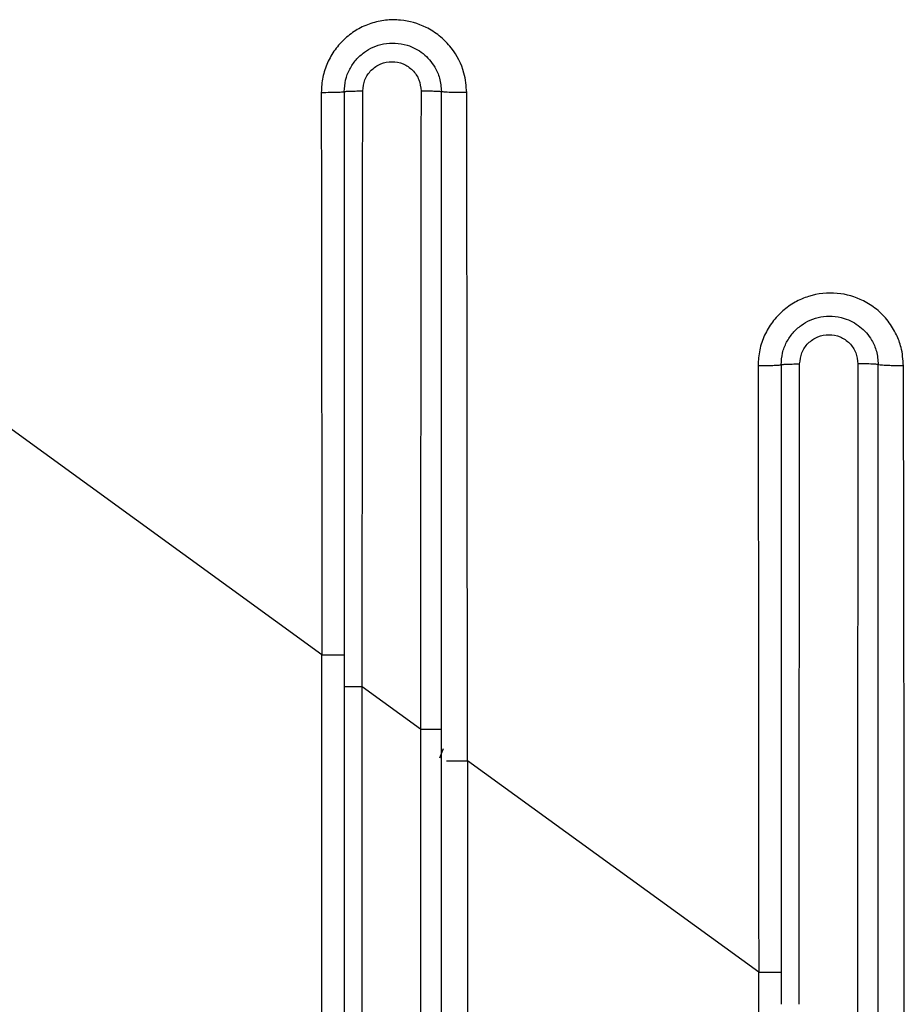
# Model space of a CAD drawing. Extents: x 3 to 428, y 4 to 275.
# Drawn here: x 276 to 284, y 184 to 193 of the extents above; entities that cross this region are included whole.
import ezdxf

# ---------------------------------------------------------------- set-up
doc = ezdxf.new("R2010")
doc.units = 0
doc.linetypes.add('SLD-SOLID', pattern=[0])
doc.layers.get('0').update_dxf_attribs({"linetype": 'CONTINUOUS'})

msp = doc.modelspace()

# ---------------------------------------------------------------- linework, layer by layer
at = {"color": 7, "linetype": 'SLD-SOLID'}
for p, q in [((278.727, 187.4241), (272.5585, 191.9042)), ((278.727, 112.9693), (278.727, 187.4241)), ((278.9296, 187.1358), (278.9296, 113.2576)), ((279.0917, 187.1358), (278.9296, 187.1358)), ((279.6167, 186.7545), (279.0917, 187.1358)), ((279.0917, 113.2576), (279.0917, 187.1358)), ((279.6167, 186.7545), (279.6167, 113.6389)), ((279.8046, 186.4708), (279.8046, 186.7545)), ((279.8202, 186.5792), (279.7883, 186.4954)), ((279.8046, 113.9226), (279.8046, 186.4708)), ((282.6645, 184.5644), (280.0395, 186.4708)), ((280.0395, 186.4708), (280.0395, 113.9226)), ((283.7421, 183.8887), (283.742, 184.9512)), ((282.6645, 115.829), (282.6645, 184.5644))]:
    msp.add_line(p, q, dxfattribs=at)
for points, knots in [([(280.0329, 192.492), (280.028, 192.5515), (280.016, 192.6957), (279.9216, 192.8745), (279.7927, 193.0053), (279.6414, 193.1019), (279.472, 193.1499), (279.3013, 193.1482), (279.1688, 193.1193), (279.0447, 193.0637), (278.9344, 192.9833), (278.8426, 192.8816), (278.7744, 192.7626), (278.7302, 192.6315), (278.7247, 192.54), (278.722, 192.4942)], [0, 0, 0, 0, 0.086927, 0.21033, 0.285457, 0.354074, 0.471174, 0.536572, 0.60216, 0.66794, 0.733915, 0.800099, 0.8665, 0.933132, 1, 1, 1, 1]), ([(278.9296, 192.5011), (278.932, 192.536), (278.9368, 192.6055), (278.9749, 192.7034), (279.0324, 192.7891), (279.1058, 192.8565), (279.1907, 192.9053), (279.2853, 192.9349), (279.3907, 192.9424), (279.5154, 192.9203), (279.646, 192.8513), (279.7413, 192.7403), (279.795, 192.6192), (279.8013, 192.542), (279.8046, 192.5011)], [0, 0, 0, 0, 0.076267, 0.151797, 0.226591, 0.30066, 0.36778, 0.439512, 0.515847, 0.596789, 0.714171, 0.831559, 0.910839, 1, 1, 1, 1]), ([(279.0959, 192.5069), (279.0999, 192.5414), (279.1079, 192.6103), (279.1689, 192.698), (279.256, 192.7566), (279.3594, 192.7771), (279.4627, 192.7566), (279.5493, 192.6981), (279.6098, 192.6107), (279.6175, 192.542), (279.6214, 192.5076)], [0, 0, 0, 0, 0.125165, 0.250359, 0.375545, 0.50066, 0.625636, 0.750481, 0.87525, 1, 1, 1, 1]), ([(278.722, 192.4942), (278.7507, 192.4943), (278.8051, 192.4946), (278.8721, 192.4962), (278.9096, 192.498), (278.927, 192.4997), (278.9287, 192.5006), (278.9296, 192.5011)], [0, 0, 0, 0, 0.260473, 0.493737, 0.733946, 0.864896, 1, 1, 1, 1]), ([(278.722, 192.4942), (278.7233, 191.6496), (278.726, 189.9598), (278.7267, 188.2695), (278.727, 187.4241)], [0, 0, 0, 0, 0.499821, 1, 1, 1, 1]), ([(278.9296, 192.5011), (278.9303, 192.5015), (278.9317, 192.5023), (278.9453, 192.5037), (278.9742, 192.5052), (279.0177, 192.5063), (279.0599, 192.5068), (279.0837, 192.5069), (279.0959, 192.5069)], [0, 0, 0, 0, 0.135543, 0.263923, 0.492956, 0.730044, 0.86194, 1, 1, 1, 1]), ([(278.9296, 192.5011), (278.9296, 192.2223), (278.9296, 191.6495), (278.9296, 190.7673), (278.9296, 189.8925), (278.9296, 189.0097), (278.9296, 188.1034), (278.9296, 187.4685), (278.9296, 187.1358)], [0, 0, 0, 0, 0.155933, 0.320374, 0.493331, 0.645069, 0.813957, 1, 1, 1, 1]), ([(279.0917, 187.1358), (279.092, 188.0332), (279.0928, 189.8239), (279.0949, 191.6139), (279.0959, 192.5069)], [0, 0, 0, 0, 0.501146, 1, 1, 1, 1]), ([(279.6214, 192.5076), (279.6202, 191.5463), (279.6179, 189.629), (279.6171, 187.7109), (279.6167, 186.7545)], [0, 0, 0, 0, 0.501371, 1, 1, 1, 1]), ([(279.6214, 192.5076), (279.6343, 192.5076), (279.6596, 192.5076), (279.7051, 192.5071), (279.7534, 192.506), (279.7865, 192.5042), (279.8021, 192.5025), (279.8038, 192.5016), (279.8046, 192.5011)], [0, 0, 0, 0, 0.137085, 0.267571, 0.49999, 0.732423, 0.86291, 1, 1, 1, 1]), ([(279.8046, 186.7545), (279.8046, 186.9396), (279.8046, 187.2682), (279.8046, 187.6983), (279.8046, 188.0042), (279.8046, 188.291), (279.8046, 188.7139), (279.8046, 189.3156), (279.8046, 190.219), (279.8046, 191.2817), (279.8046, 192.1042), (279.8046, 192.5011)], [0, 0, 0, 0, 0.09665, 0.171485, 0.224506, 0.256341, 0.321144, 0.445236, 0.57046, 0.792705, 1, 1, 1, 1]), ([(280.0329, 192.492), (280.005, 192.492), (279.962, 192.4921), (279.9092, 192.4932), (279.8722, 192.4944), (279.8421, 192.4959), (279.8127, 192.4981), (279.8078, 192.4999), (279.8046, 192.5011)], [0, 0, 0, 0, 0.234982, 0.362936, 0.49456, 0.626974, 0.757245, 1, 1, 1, 1]), ([(280.0395, 186.4708), (280.039, 187.475), (280.0381, 189.4826), (280.0346, 191.4891), (280.0329, 192.492)], [0, 0, 0, 0, 0.500191, 1, 1, 1, 1]), ([(283.9697, 190.03), (283.9654, 190.0862), (283.9581, 190.1825), (283.9066, 190.3186), (283.834, 190.4373), (283.7316, 190.5413), (283.581, 190.6388), (283.3696, 190.7001), (283.1519, 190.6766), (282.9894, 190.6062), (282.8784, 190.5279), (282.7848, 190.4271), (282.714, 190.3074), (282.6675, 190.1737), (282.6618, 190.0796), (282.6589, 190.0323)], [0, 0, 0, 0, 0.081892, 0.140564, 0.211, 0.284267, 0.352266, 0.47183, 0.598499, 0.663361, 0.729028, 0.795513, 0.862831, 0.930989, 1, 1, 1, 1]), ([(282.8671, 190.0402), (282.8696, 190.0755), (282.8745, 190.1455), (282.913, 190.2436), (282.9705, 190.3288), (283.0441, 190.3961), (283.1295, 190.445), (283.2249, 190.4744), (283.3296, 190.4813), (283.4534, 190.4591), (283.5835, 190.3904), (283.6788, 190.2794), (283.7325, 190.1583), (283.7388, 190.0811), (283.7421, 190.0402)], [0, 0, 0, 0, 0.077121, 0.152932, 0.227435, 0.300641, 0.369104, 0.441282, 0.517177, 0.596786, 0.714172, 0.831566, 0.910644, 1, 1, 1, 1]), ([(283.0339, 190.0467), (283.0379, 190.0812), (283.0459, 190.1501), (283.107, 190.2378), (283.194, 190.2964), (283.2975, 190.317), (283.4008, 190.2964), (283.4874, 190.2379), (283.5478, 190.1505), (283.5556, 190.0818), (283.5595, 190.0475)], [0, 0, 0, 0, 0.125175, 0.250383, 0.375568, 0.50068, 0.625639, 0.750474, 0.875244, 1, 1, 1, 1]), ([(282.6589, 190.0323), (282.6877, 190.0325), (282.7423, 190.0328), (282.8095, 190.0346), (282.8471, 190.0366), (282.8645, 190.0386), (282.8662, 190.0396), (282.8671, 190.0402)], [0, 0, 0, 0, 0.26063, 0.494112, 0.734096, 0.864962, 1, 1, 1, 1]), ([(282.6589, 190.0323), (282.6604, 189.1215), (282.6633, 187.2992), (282.6641, 185.4762), (282.6645, 184.5644)], [0, 0, 0, 0, 0.499816, 1, 1, 1, 1]), ([(282.8671, 190.0402), (282.8678, 190.0406), (282.8692, 190.0415), (282.8828, 190.0431), (282.9119, 190.0448), (282.9556, 190.046), (282.9979, 190.0466), (283.0217, 190.0467), (283.0339, 190.0467)], [0, 0, 0, 0, 0.135636, 0.264142, 0.493423, 0.730248, 0.862047, 1, 1, 1, 1]), ([(282.8671, 190.0402), (282.8671, 189.7414), (282.8671, 189.1272), (282.8671, 188.1807), (282.8671, 187.2423), (282.8671, 186.2945), (282.8671, 185.3196), (282.8671, 184.6353), (282.8671, 184.2761)], [0, 0, 0, 0, 0.15556, 0.319783, 0.492678, 0.643939, 0.813046, 1, 1, 1, 1]), ([(283.0292, 184.2761), (283.0296, 185.2408), (283.0304, 187.1647), (283.0328, 189.0879), (283.0339, 190.0467)], [0, 0, 0, 0, 0.501425, 1, 1, 1, 1]), ([(283.5595, 190.0475), (283.5581, 189.0193), (283.5555, 186.9689), (283.5546, 184.9175), (283.5542, 183.8948)], [0, 0, 0, 0, 0.501443, 1, 1, 1, 1]), ([(283.7421, 190.0402), (283.7396, 190.0411), (283.7358, 190.0426), (283.7128, 190.0443), (283.689, 190.0455), (283.6595, 190.0464), (283.6169, 190.0473), (283.5821, 190.0474), (283.5595, 190.0475)], [0, 0, 0, 0, 0.239232, 0.368475, 0.500542, 0.632536, 0.761545, 1, 1, 1, 1]), ([(283.7421, 184.9512), (283.7421, 184.9518), (283.7421, 184.9563), (283.7421, 184.9718), (283.7421, 185.0281), (283.7421, 185.8819), (283.7421, 187.5633), (283.7421, 189.2023), (283.7421, 190.0402)], [0, 0, 0, 0, 0.000313, 0.002675, 0.009149, 0.033493, 0.505898, 1, 1, 1, 1]), ([(283.9697, 190.03), (283.9419, 190.0301), (283.899, 190.0302), (283.8464, 190.0314), (283.8095, 190.0327), (283.7795, 190.0344), (283.7501, 190.0368), (283.7453, 190.0388), (283.7421, 190.0402)], [0, 0, 0, 0, 0.234904, 0.362816, 0.494388, 0.626787, 0.757074, 1, 1, 1, 1]), ([(283.977, 183.6111), (283.9765, 184.6817), (283.9754, 186.822), (283.9716, 188.961), (283.9697, 190.03)], [0, 0, 0, 0, 0.500196, 1, 1, 1, 1]), ([(278.727, 187.4241), (278.754, 187.4241), (278.8081, 187.4241), (278.8745, 187.4241), (278.9207, 187.4241), (278.9266, 187.4241), (278.9296, 187.4241)], [0, 0, 0, 0, 0.250003, 0.499997, 0.750001, 1, 1, 1, 1]), ([(279.6167, 186.7545), (279.6401, 186.7545), (279.6763, 186.7545), (279.7206, 186.7545), (279.7513, 186.7545), (279.7759, 186.7545), (279.7992, 186.7545), (279.8025, 186.7545), (279.8046, 186.7545)], [0, 0, 0, 0, 0.238981, 0.368611, 0.501214, 0.633638, 0.762767, 1, 1, 1, 1]), ([(279.8051, 186.4708), (279.8041, 186.4708), (279.8031, 186.4708), (279.8072, 186.4708), (279.8074, 186.4708)], [0, 0, 0, 0, 0.966328, 1, 1, 1, 1]), ([(282.6645, 184.5644), (282.6915, 184.5644), (282.7456, 184.5644), (282.812, 184.5644), (282.8582, 184.5644), (282.8641, 184.5644), (282.8671, 184.5644)], [0, 0, 0, 0, 0.250004, 0.499998, 0.750004, 1, 1, 1, 1])]:
    msp.add_open_spline(points, degree=3, knots=knots, dxfattribs=at)
at = {"color": 8, "linetype": 'SLD-SOLID'}
msp.add_open_spline([(279.8498, 186.4708), (279.856, 186.4708), (279.8716, 186.4708), (279.905, 186.4708), (279.9469, 186.4708), (279.9926, 186.4708), (280.0239, 186.4708), (280.0395, 186.4708)], degree=3, knots=[0, 0, 0, 0, 0.141265, 0.35595, 0.570628, 0.785322, 1, 1, 1, 1], dxfattribs=at)

doc.saveas('drawing.dxf')
